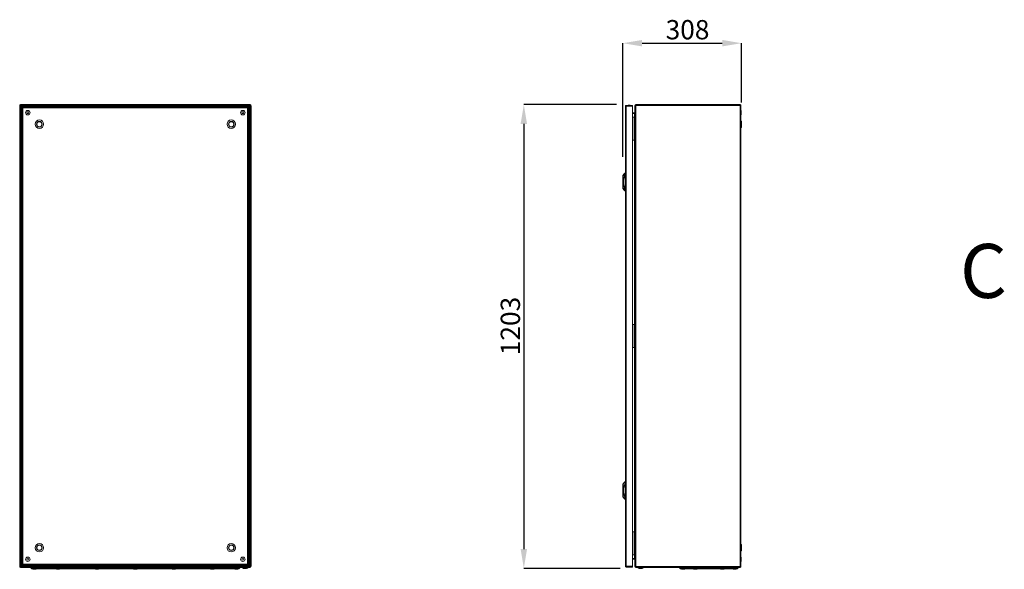
# Model space of a CAD drawing. Units: millimetres. Extents: x -3719 to 8310, y -2342 to 3251.
# Drawn here: x -3719 to -1164, y -92 to 1333 of the extents above; entities that cross this region are included whole.
import ezdxf

# ---------------------------------------------------------------- set-up
doc = ezdxf.new("R2010")
doc.units = ezdxf.units.MM
doc.header["$PDSIZE"] = -1
doc.styles.add('SLDTEXTSTYLE0', font='TXT', dxfattribs={"width": 0.605})
doc.dimstyles.new('SLDDIMSTYLE0', dxfattribs={"dimtxt": 3.5, "dimasz": 3.5, "dimexe": 0, "dimexo": 0.0625, "dimgap": 0.875, "dimtad": 2, "dimlfac": 20, "dimrnd": 1e-09, "dimzin": 12, "dimdsep": 46, "dimtxsty": 'SLDTEXTSTYLE0', "dimsah": 1, "dimcen": 0.09, "dimadec": 0, "dimazin": 3, "dimtfac": 1, "dimtdec": 3, "dimtofl": 0, "dimtmove": 0, "dimatfit": 3, "dimfxl": 0, "dimfrac": 2, "dimtolj": 1, "dimtzin": 12, "dimarcsym": 0})

# ---------------------------------------------------------------- blocks, each defined once
blk = doc.blocks.new('_D_1')
at = {"color": 0, "linetype": 'Continuous', "lineweight": -2}
for p, q in [((-2170.2, 1113.2), (-2411, 1113.2)), ((-2411, 1063.2), (-2411, -39.3)), ((-2161.5, -89.3), (-2411, -89.3))]:
    blk.add_line(p, q, dxfattribs=at)
at = {"color": 0, "linetype": 'Continuous'}
for points in [[(-2419.4, 1063.2), (-2402.7, 1063.2), (-2411, 1113.2)], [(-2419.4, -39.3), (-2402.7, -39.3), (-2411, -89.3)]]:
    blk.add_solid(points, dxfattribs=at)
at = {"layer": 'Defpoints', "color": 0, "linetype": 'Continuous'}
for p in [(-2120.2, 1113.2), (-2411, -89.3), (-2111.5, -89.3)]:
    blk.add_point(p, dxfattribs=at)
at = {"color": 0, "linetype": 'Continuous', "lineweight": 0, "insert": (-2471, 539), "char_height": 50, "attachment_point": 2, "rotation": 90, "style": 'SLDTEXTSTYLE0'}
blk.add_mtext('\\A1;1203', dxfattribs=at)
blk = doc.blocks.new('_D_2')
at = {"color": 0, "linetype": 'Continuous', "lineweight": -2}
for p, q in [((-2154.1, 977.9), (-2154.1, 1272.3)), ((-2104.1, 1272.3), (-1896, 1272.3)), ((-1846, 1118.8), (-1846, 1272.3))]:
    blk.add_line(p, q, dxfattribs=at)
at = {"color": 0, "linetype": 'Continuous'}
for points in [[(-2104.1, 1280.7), (-2104.1, 1264), (-2154.1, 1272.3)], [(-1896, 1280.7), (-1896, 1264), (-1846, 1272.3)]]:
    blk.add_solid(points, dxfattribs=at)
at = {"layer": 'Defpoints', "color": 0, "linetype": 'Continuous'}
for p in [(-1846, 1272.3), (-1846, 1068.8), (-2154.1, 927.9)]:
    blk.add_point(p, dxfattribs=at)
at = {"color": 0, "linetype": 'Continuous', "lineweight": 0, "insert": (-1986.3, 1332.3), "char_height": 50, "attachment_point": 2, "style": 'SLDTEXTSTYLE0'}
blk.add_mtext('\\A1;308', dxfattribs=at)

msp = doc.modelspace()

# ---------------------------------------------------------------- linework, layer by layer
at = {"color": 7, "linetype": 'Continuous', "lineweight": 15}
for p, q in [((-3719.1, -84.3), (-3719.1, 1110.8)), ((-3719.1, 1110.8), (-3717.9, 1110.8)), ((-3719.1, 1110.8), (-3719.1, 1110.8)), ((-3717.9, 1110.8), (-3717.9, 1110.8)), ((-3716.7, 1113.2), (-3121.6, 1113.2)), ((-3716.7, 1112), (-3716.7, 1113.2)), ((-3716.7, 1113.2), (-3716.7, 1113.2)), ((-3716.7, 1112), (-3716.7, 1112)), ((-3716.7, -84), (-3716.7, 1110.4)), ((-3716.7, 1110.4), (-3715.2, 1108.9)), ((-3714.8, 1109.3), (-3716.3, 1110.8)), ((-3716.3, 1110.8), (-3121.9, 1110.8)), ((-3715.2, 1108.9), (-3715.2, -82.5)), ((-3123.4, 1109.3), (-3714.8, 1109.3)), ((-3714.2, 1108.8), (-3714.2, 1108)), ((-3713.3, -80.6), (-3713.3, 1107)), ((-3712, 1105.8), (-3713.3, 1107)), ((-3712.9, 1107.4), (-3125.3, 1107.4)), ((-3712.9, 1107.4), (-3711.7, 1106.2)), ((-3712, -79.3), (-3712, 1105.8)), ((-3711.7, 1106.2), (-3126.6, 1106.2)), ((-3127.7, 1104.8), (-3710.6, 1104.8)), ((-3710.6, 1104.8), (-3710.5, 1104.7)), ((-3710.6, -78.3), (-3710.6, 1104.7)), ((-3710.6, 1104.7), (-3127.6, 1104.7)), ((-3710.6, 1104.7), (-3710.6, -78.2)), ((-3710.6, 1104.7), (-3710.6, 1104.7)), ((-3127.7, 1104.7), (-3127.7, 1104.8)), ((-3127.6, 1104.7), (-3127.6, -78.3)), ((-3127.6, -78.2), (-3127.6, 1104.7)), ((-3127.6, 1104.7), (-3127.6, 1104.7)), ((-3126.6, 1106.2), (-3125.3, 1107.4)), ((-3124.9, 1107), (-3126.2, 1105.8)), ((-3126.2, 1105.8), (-3126.2, -79.3)), ((-3124.9, 1107), (-3124.9, -80.6)), ((-3121.9, 1110.8), (-3123.4, 1109.3)), ((-3122.5, 1109.4), (-3123.3, 1109.4)), ((-3123, 1108.9), (-3121.5, 1110.4)), ((-3123, -82.5), (-3123, 1108.9)), ((-3120.8, 1110.9), (-3121.9, 1110.9)), ((-3121.6, 1113.2), (-3121.6, 1112)), ((-3121.6, 1113.2), (-3121.5, 1113.2)), ((-3121.6, 1112), (-3121.5, 1112)), ((-3121.5, 1110.4), (-3121.5, -83.7)), ((-3120.3, 1110.8), (-3119.1, 1110.8)), ((-3120.3, 1110.8), (-3120.3, 1110.8)), ((-3119.1, -83.7), (-3119.1, 1110.8)), ((-3119.1, 1110.8), (-3119.1, 1110.8)), ((-3118.7, -84), (-3118.7, 1108.8)), ((-2147.6, 1108.8), (-2147.6, -84)), ((-2147.5, 1108.8), (-2147.6, 1108.8)), ((-2145.5, 1108.8), (-2147.5, 1108.8)), ((-2145.5, 1110.9), (-2145.5, 1109.4)), ((-2144.9, 1110.9), (-2145.5, 1110.9)), ((-2145.5, -84), (-2145.5, 1108.8)), ((-2145.5, 1108.8), (-2128.8, 1108.8)), ((-2128.8, 1110.9), (-2144.9, 1110.9)), ((-2128.8, 1108.8), (-2128.8, 1110.9)), ((-2128.8, 1108.8), (-2128.8, -84)), ((-2121.4, 1110.8), (-2122.6, 1110.8)), ((-2122.6, 1110.8), (-2122.6, 1110.2)), ((-2122.6, 1110.2), (-2122.6, -83.7)), ((-2121.4, 1110.4), (-2121.4, 1110.8)), ((-1850, 1113.2), (-2120.2, 1113.2)), ((-2120.2, 1113.2), (-2120.2, 1110.8)), ((-1850, 1110.8), (-2120.2, 1110.8)), ((-2120.2, 1110.8), (-2120.2, 1110.5)), ((-2120.2, 1110.5), (-2120.2, -84.1)), ((-1850, 1110.8), (-1850, 1113.2)), ((-1850, 1110.8), (-1850, 1110.8)), ((-1850, -84.3), (-1850, 1110.8)), ((-1847.6, 1110.8), (-1848.8, 1110.8)), ((-1847.6, 1110.4), (-1847.6, 1110.8)), ((-1847.6, -84), (-1847.6, 1110.4)), ((-2128.8, 1092), (-2123.8, 1092)), ((-2123.8, 1090.8), (-2128.8, 1090.8)), ((-2123.8, 1090.4), (-2128.8, 1090.4)), ((-2128.8, 1080.7), (-2125.1, 1080.7)), ((-2125.1, 1020.7), (-2125.1, 1080.7)), ((-2125.1, 1080.7), (-2124.1, 1080.7)), ((-2124.1, 1080.7), (-2124.1, 1020.7)), ((-2122.6, 1080.7), (-2124.1, 1080.7)), ((-2123.8, 1090.8), (-2123.8, 1092)), ((-2123.4, 1090.9), (-2123.8, 1090.8)), ((-1847.5, 1098), (-1847.6, 1098)), ((-1847.6, 1086.5), (-1847.5, 1086.5)), ((-1847.5, 1092.2), (-1847.5, 1098)), ((-1847.5, 1086.5), (-1847.5, 1092.2)), ((-2124.1, 1064.9), (-2124.6, 1064.9)), ((-2124.6, 1060.7), (-2124.6, 1064.9)), ((-2124.6, 1056.5), (-2124.6, 1060.7)), ((-2124.6, 1056.5), (-2124.1, 1056.5)), ((-1846.3, 1069.6), (-1847.6, 1071.3)), ((-1847.6, 1053.1), (-1846.3, 1054.9)), ((-1846, 1055.7), (-1846, 1068.8)), ((-2124.1, 1044.9), (-2124.6, 1044.9)), ((-2124.6, 1036.5), (-2124.6, 1044.9)), ((-2124.6, 1036.5), (-2124.1, 1036.5)), ((-2128.8, 1020.7), (-2125.1, 1020.7)), ((-2124.1, 1020.7), (-2125.1, 1020.7)), ((-2124.1, 1020.7), (-2122.6, 1020.7)), ((-2154.1, 927.9), (-2154.1, 896.9)), ((-2154.1, 927.9), (-2153.1, 927.9)), ((-2153.1, 927.9), (-2152.7, 929.5)), ((-2153.1, 896.9), (-2153.1, 927.9)), ((-2147.6, 934.9), (-2148.6, 934.9)), ((-2148.4, 933.9), (-2147.6, 933.9)), ((-2153.1, 896.9), (-2154.1, 896.9)), ((-2152.7, 895.4), (-2153.1, 896.9)), ((-2147.6, 889.9), (-2148.6, 889.9)), ((-2147.6, 890.9), (-2148.4, 890.9)), ((-2128.8, 543.2), (-2125.1, 543.2)), ((-2125.1, 483.2), (-2125.1, 543.2)), ((-2125.1, 543.2), (-2124.1, 543.2)), ((-2124.1, 543.2), (-2124.1, 483.2)), ((-2122.6, 543.2), (-2124.1, 543.2)), ((-2124.1, 527.4), (-2124.6, 527.4)), ((-2124.6, 523.2), (-2124.6, 527.4)), ((-2124.6, 519), (-2124.6, 523.2)), ((-2124.6, 519), (-2124.1, 519)), ((-2124.1, 507.4), (-2124.6, 507.4)), ((-2124.6, 499), (-2124.6, 507.4)), ((-2124.6, 499), (-2124.1, 499)), ((-2128.8, 483.2), (-2125.1, 483.2)), ((-2124.1, 483.2), (-2125.1, 483.2)), ((-2124.1, 483.2), (-2122.6, 483.2)), ((-2154.1, 128.1), (-2154.1, 97)), ((-2154.1, 128.1), (-2153.1, 128.1)), ((-2153.1, 128.1), (-2152.7, 129.6)), ((-2153.1, 97), (-2153.1, 128.1)), ((-2147.6, 135.1), (-2148.6, 135.1)), ((-2148.4, 134.1), (-2147.6, 134.1)), ((-2153.1, 97), (-2154.1, 97)), ((-2152.7, 95.5), (-2153.1, 97)), ((-2147.6, 90.1), (-2148.6, 90.1)), ((-2147.6, 91.1), (-2148.4, 91.1)), ((-2128.8, 5.7), (-2125.1, 5.7)), ((-2125.1, -54.3), (-2125.1, 5.7)), ((-2125.1, 5.7), (-2124.1, 5.7)), ((-2124.1, 5.7), (-2124.1, -54.3)), ((-2122.6, 5.7), (-2124.1, 5.7)), ((-2124.1, -10.1), (-2124.6, -10.1)), ((-2124.6, -14.3), (-2124.6, -10.1)), ((-2124.6, -18.5), (-2124.6, -14.3)), ((-2124.6, -18.5), (-2124.1, -18.5)), ((-2124.1, -30.1), (-2124.6, -30.1)), ((-2124.6, -38.5), (-2124.6, -30.1)), ((-2124.6, -38.5), (-2124.1, -38.5)), ((-1846.3, -28.4), (-1847.6, -26.7)), ((-1847.6, -44.9), (-1846.3, -43.1)), ((-1846, -42.3), (-1846, -29.2)), ((-2128.8, -54.3), (-2125.1, -54.3)), ((-2128.8, -63.9), (-2123.8, -63.9)), ((-2123.8, -64.4), (-2128.8, -64.4)), ((-2123.8, -65.6), (-2128.8, -65.6)), ((-2124.1, -54.3), (-2125.1, -54.3)), ((-2124.1, -54.3), (-2122.6, -54.3)), ((-2123.8, -65.6), (-2123.8, -64.4)), ((-2123.8, -64.4), (-2123.4, -64.4)), ((-1847.5, -60), (-1847.6, -60)), ((-1847.6, -71.5), (-1847.5, -71.5)), ((-1847.5, -71.5), (-1847.5, -60)), ((-3717.9, -84.3), (-3719.1, -84.3)), ((-3719.1, -84.4), (-3719.1, -84.3)), ((-3717.9, -84.4), (-3717.9, -84.3)), ((-3715.2, -82.5), (-3716.7, -84)), ((-3716.7, -86.8), (-3716.7, -85.6)), ((-3716.7, -85.6), (-3716.7, -85.6)), ((-3122.8, -86.8), (-3716.7, -86.8)), ((-3716.7, -86.8), (-3716.7, -86.8)), ((-3714.8, -82.9), (-3716.3, -84.4)), ((-3122.2, -84.4), (-3716.3, -84.4)), ((-3715.7, -83), (-3715.7, -83.8)), ((-3123.4, -82.9), (-3714.8, -82.9)), ((-3714.2, -81.6), (-3714.2, -82.2)), ((-3713.3, -80.6), (-3712, -79.3)), ((-3711.7, -79.7), (-3712.9, -81)), ((-3125.3, -81), (-3712.9, -81)), ((-3126.6, -79.7), (-3711.7, -79.7)), ((-3710.6, -78.2), (-3710.6, -78.2)), ((-3127.6, -78.3), (-3710.6, -78.3)), ((-3710.6, -78.3), (-3127.7, -78.3)), ((-3710.5, -78.3), (-3710.6, -78.3)), ((-3690.6, -86.8), (-3690.6, -88.2)), ((-3690.6, -88.2), (-3687.6, -90.2)), ((-3681.6, -88.2), (-3690.6, -88.2)), ((-3689.3, -88.8), (-3672.3, -88.8)), ((-3687.6, -90.2), (-3670.1, -90.2)), ((-3683.3, -91.5), (-3682.4, -91.7)), ((-3683.3, -91.5), (-3683.3, -91.5)), ((-3681.6, -88.2), (-3681.6, -86.8)), ((-3681.6, -88.2), (-3672.1, -88.2)), ((-3680.9, -91.5), (-3680.9, -91.7)), ((-3680.1, -91.5), (-3680.3, -91.7)), ((-3680.3, -91.5), (-3680.3, -91.7)), ((-3678.8, -91.7), (-3677.9, -91.5)), ((-3677.9, -91.5), (-3677.9, -91.5)), ((-3166.1, -88.2), (-3672.1, -88.2)), ((-3670.1, -90.2), (-3168.1, -90.2)), ((-3621.8, -91.5), (-3620.9, -91.7)), ((-3621.8, -91.5), (-3621.8, -91.5)), ((-3619.4, -91.5), (-3619.4, -91.7)), ((-3618.6, -91.5), (-3618.8, -91.7)), ((-3618.8, -91.5), (-3618.8, -91.7)), ((-3617.3, -91.7), (-3616.4, -91.5)), ((-3616.4, -91.5), (-3616.4, -91.5)), ((-3521.8, -91.5), (-3520.9, -91.7)), ((-3521.8, -91.5), (-3521.8, -91.5)), ((-3519.4, -91.5), (-3519.4, -91.7)), ((-3518.6, -91.5), (-3518.8, -91.7)), ((-3518.8, -91.5), (-3518.8, -91.7)), ((-3517.3, -91.7), (-3516.4, -91.5)), ((-3516.4, -91.5), (-3516.4, -91.5)), ((-3421.8, -91.5), (-3420.9, -91.7)), ((-3421.8, -91.5), (-3421.8, -91.5)), ((-3419.4, -91.5), (-3419.4, -91.7)), ((-3418.6, -91.5), (-3418.8, -91.7)), ((-3418.8, -91.5), (-3418.8, -91.7)), ((-3417.3, -91.7), (-3416.4, -91.5)), ((-3416.4, -91.5), (-3416.4, -91.5)), ((-3321.8, -91.5), (-3320.9, -91.7)), ((-3321.8, -91.5), (-3321.8, -91.5)), ((-3319.4, -91.5), (-3319.4, -91.7)), ((-3318.6, -91.5), (-3318.8, -91.7)), ((-3318.8, -91.5), (-3318.8, -91.7)), ((-3317.3, -91.7), (-3316.4, -91.5)), ((-3316.4, -91.5), (-3316.4, -91.5)), ((-3221.8, -91.5), (-3220.9, -91.7)), ((-3221.8, -91.5), (-3221.8, -91.5)), ((-3219.4, -91.5), (-3219.4, -91.7)), ((-3218.6, -91.5), (-3218.8, -91.7)), ((-3218.8, -91.5), (-3218.8, -91.7)), ((-3217.3, -91.7), (-3216.4, -91.5)), ((-3216.4, -91.5), (-3216.4, -91.5)), ((-3168.1, -90.2), (-3150.6, -90.2)), ((-3166.1, -88.2), (-3156.6, -88.2)), ((-3166, -88.8), (-3149, -88.8)), ((-3160.3, -91.5), (-3159.4, -91.7)), ((-3160.3, -91.5), (-3160.3, -91.5)), ((-3157.9, -91.5), (-3157.9, -91.7)), ((-3157.1, -91.5), (-3157.3, -91.7)), ((-3157.3, -91.5), (-3157.3, -91.7)), ((-3156.6, -86.8), (-3156.6, -88.2)), ((-3147.6, -88.2), (-3156.6, -88.2)), ((-3155.8, -91.7), (-3154.9, -91.5)), ((-3154.9, -91.5), (-3154.9, -91.5)), ((-3150.6, -90.2), (-3147.6, -88.2)), ((-3147.6, -86.8), (-3147.6, -88.2)), ((-3138, -89.3), (-3134.1, -89.3)), ((-3134.1, -89.3), (-3130.2, -89.3)), ((-3127.7, -78.3), (-3127.7, -78.3)), ((-3127.6, -78.2), (-3127.6, -78.2)), ((-3125.3, -81), (-3126.6, -79.7)), ((-3126.2, -79.3), (-3124.9, -80.6)), ((-3122.2, -84.1), (-3123.4, -82.9)), ((-3121.8, -83.7), (-3123, -82.5)), ((-3122.8, -86.8), (-3122.2, -86.8)), ((-3122.2, -84.4), (-3122.2, -84.1)), ((-3122.2, -84.3), (-3122.1, -84.4)), ((-3122.2, -86.8), (-3122.2, -84.4)), ((-3122.1, -86.8), (-3122.2, -86.8)), ((-3122.1, -84.6), (-3121.6, -84.6)), ((-3122.1, -86.8), (-3122.1, -86.7)), ((-3121.5, -83.7), (-3121.8, -83.7)), ((-3121.6, -84.4), (-3121.6, -83.7)), ((-3121.5, -83.7), (-3119.1, -83.7)), ((-3121.1, -86.1), (-3120.8, -86.1)), ((-3120.4, -84.4), (-3120.4, -83.7)), ((-3120.2, -84), (-3120.4, -84)), ((-3120.3, -83.7), (-3120.3, -83.8)), ((-3119.1, -83.8), (-3120.3, -83.8)), ((-3120.2, -84), (-3120.3, -84.3)), ((-3120.2, -84), (-3120.2, -83.8)), ((-3119.1, -83.8), (-3119.1, -83.7)), ((-2147.6, -84), (-2147.5, -84)), ((-2147.5, -84), (-2145.5, -84)), ((-2128.8, -84), (-2145.5, -84)), ((-2145.5, -86.1), (-2145.5, -84.6)), ((-2145.5, -86.1), (-2144.9, -86.1)), ((-2144.9, -86.1), (-2128.8, -86.1)), ((-2128.8, -86.1), (-2128.8, -84)), ((-2122.6, -83.7), (-2122.6, -84.4)), ((-2122.6, -84.4), (-2121.4, -84.4)), ((-2121.4, -84.4), (-2121.4, -83.9)), ((-2120.2, -84.1), (-2120.2, -84.4)), ((-2120.2, -84.4), (-1850, -84.4)), ((-2120.2, -84.4), (-2120.2, -86.8)), ((-2120.2, -86.8), (-1850, -86.8)), ((-2111.5, -89.3), (-2103.7, -89.3)), ((-2007.6, -86.8), (-2007.6, -88.2)), ((-1998.6, -88.2), (-2007.6, -88.2)), ((-2006.2, -88.8), (-1989.2, -88.8)), ((-2004.6, -90.2), (-1987.1, -90.2)), ((-2000.3, -91.5), (-1999.4, -91.7)), ((-1999.4, -91.7), (-1998.5, -91.8)), ((-1998.6, -86.8), (-1998.6, -88.2)), ((-1989.1, -88.2), (-1998.6, -88.2)), ((-1998.5, -91.8), (-1997.9, -91.7)), ((-1998.1, -91.5), (-1997.1, -91.5)), ((-1997.9, -91.7), (-1998.1, -91.5)), ((-1997.9, -91.7), (-1997.9, -91.5)), ((-1997.1, -91.5), (-1997.3, -91.7)), ((-1997.3, -91.5), (-1997.3, -91.7)), ((-1997.3, -91.7), (-1996.7, -91.8)), ((-1996.7, -91.8), (-1995.8, -91.7)), ((-1995.8, -91.7), (-1994.9, -91.5)), ((-1994.9, -91.5), (-1994.9, -91.5)), ((-1873.1, -88.2), (-1989.1, -88.2)), ((-1987.1, -90.2), (-1875.1, -90.2)), ((-1968.8, -91.5), (-1967.9, -91.7)), ((-1967.9, -91.7), (-1967, -91.8)), ((-1967, -91.8), (-1966.4, -91.7)), ((-1966.6, -91.5), (-1965.6, -91.5)), ((-1966.4, -91.7), (-1966.6, -91.5)), ((-1966.4, -91.7), (-1966.4, -91.5)), ((-1965.6, -91.5), (-1965.8, -91.7)), ((-1965.8, -91.5), (-1965.8, -91.7)), ((-1965.8, -91.7), (-1965.2, -91.8)), ((-1965.2, -91.8), (-1964.3, -91.7)), ((-1964.3, -91.7), (-1963.4, -91.5)), ((-1963.4, -91.5), (-1963.4, -91.5)), ((-1898.8, -91.5), (-1897.9, -91.7)), ((-1897.9, -91.7), (-1897, -91.8)), ((-1897, -91.8), (-1896.4, -91.7)), ((-1896.6, -91.5), (-1895.6, -91.5)), ((-1896.4, -91.7), (-1896.6, -91.5)), ((-1896.4, -91.7), (-1896.4, -91.5)), ((-1895.6, -91.5), (-1895.8, -91.7)), ((-1895.8, -91.5), (-1895.8, -91.7)), ((-1895.8, -91.7), (-1895.2, -91.8)), ((-1895.2, -91.8), (-1894.3, -91.7)), ((-1894.3, -91.7), (-1893.4, -91.5)), ((-1893.4, -91.5), (-1893.4, -91.5)), ((-1875.1, -90.2), (-1857.6, -90.2)), ((-1873.1, -88.2), (-1863.6, -88.2)), ((-1872.9, -88.8), (-1855.9, -88.8)), ((-1867.3, -91.5), (-1866.4, -91.7)), ((-1866.4, -91.7), (-1865.5, -91.8)), ((-1865.5, -91.8), (-1864.9, -91.7)), ((-1865.1, -91.5), (-1864.1, -91.5)), ((-1864.9, -91.7), (-1865.1, -91.5)), ((-1864.9, -91.7), (-1864.9, -91.5)), ((-1864.1, -91.5), (-1864.3, -91.7)), ((-1864.3, -91.5), (-1864.3, -91.7)), ((-1864.3, -91.7), (-1863.7, -91.8)), ((-1863.7, -91.8), (-1862.8, -91.7)), ((-1863.6, -86.8), (-1863.6, -88.2)), ((-1854.6, -88.2), (-1863.6, -88.2)), ((-1862.8, -91.7), (-1861.9, -91.5)), ((-1861.9, -91.5), (-1861.9, -91.5)), ((-1857.6, -90.2), (-1854.6, -88.2)), ((-1854.6, -88.2), (-1854.6, -86.8)), ((-1850, -84.4), (-1850, -84.3)), ((-1850, -86.8), (-1850, -84.4)), ((-1848.8, -84.4), (-1847.6, -84.4)), ((-1847.6, -84), (-1847.6, -84.4))]:
    msp.add_line(p, q, dxfattribs=at)
at = {"color": 8, "linetype": 'Continuous', "lineweight": 15}
for p, q in [((-3713.6, 1108.1), (-3713.6, 1107.4)), ((-3123.1, 1108.8), (-3123.8, 1108.8)), ((-2123.8, 1080.7), (-2123.8, 1090.4)), ((-1846.3, 1054.9), (-1846.3, 1069.6)), ((-2123.8, 543.2), (-2123.8, 1020.7)), ((-2123.8, 5.7), (-2123.8, 483.2)), ((-1846.3, -43.1), (-1846.3, -28.4)), ((-2123.8, -63.9), (-2123.8, -54.3)), ((-3713.6, -81), (-3713.6, -81.6)), ((-3685.2, -90.7), (-3676, -90.7)), ((-3623.7, -90.7), (-3614.5, -90.7)), ((-3523.7, -90.7), (-3514.5, -90.7)), ((-3423.7, -90.7), (-3414.5, -90.7)), ((-3323.7, -90.7), (-3314.5, -90.7)), ((-3223.7, -90.7), (-3214.5, -90.7)), ((-3162.2, -90.7), (-3153, -90.7)), ((-3122.3, -84), (-3121.6, -84)), ((-3122.2, -84.4), (-3122.1, -84.4)), ((-2002.2, -90.7), (-1997.6, -90.7)), ((-1997.6, -90.7), (-1993, -90.7)), ((-1970.7, -90.7), (-1961.5, -90.7)), ((-1900.7, -90.7), (-1896.1, -90.7)), ((-1896.1, -90.7), (-1891.5, -90.7)), ((-1869.2, -90.7), (-1864.6, -90.7)), ((-1864.6, -90.7), (-1860, -90.7))]:
    msp.add_line(p, q, dxfattribs=at)
at = {"color": 7, "linetype": 'Continuous', "lineweight": 15, "flags": 128}
for points in [[(-3715.7, 1109.4), (-3715.6, 1109.6), (-3715.4, 1109.9)], [(-3120.8, 1110.9), (-3120.4, 1110.9), (-3120.3, 1110.9)], [(-2152.7, 929.5), (-2152.9, 929.6), (-2153.1, 929.7), (-2153.3, 929.7), (-2153.4, 929.8), (-2153.5, 929.8), (-2153.6, 929.9), (-2153.7, 929.9), (-2153.7, 929.9)], [(-2152.7, 929.5), (-2151, 932.1), (-2148.4, 933.9)], [(-2153.7, 895), (-2153.7, 895), (-2153.6, 895), (-2153.5, 895), (-2153.4, 895.1), (-2153.3, 895.2), (-2153.1, 895.2), (-2152.9, 895.3), (-2152.7, 895.4)], [(-2148.4, 890.9), (-2151, 892.7), (-2152.7, 895.4)], [(-2152.7, 129.6), (-2152.9, 129.7), (-2153.1, 129.8), (-2153.3, 129.8), (-2153.4, 129.9), (-2153.5, 129.9), (-2153.6, 130), (-2153.7, 130), (-2153.7, 130)], [(-2152.7, 129.6), (-2151, 132.3), (-2148.4, 134.1)], [(-2153.7, 95.1), (-2153.7, 95.1), (-2153.6, 95.1), (-2153.5, 95.2), (-2153.4, 95.2), (-2153.3, 95.3), (-2153.1, 95.3), (-2152.9, 95.4), (-2152.7, 95.5)], [(-2148.4, 91.1), (-2151, 92.8), (-2152.7, 95.5)], [(-3681.1, -91.5), (-3680.6, -91.5), (-3680.1, -91.5)], [(-3619.6, -91.5), (-3619.1, -91.5), (-3618.6, -91.5)], [(-3519.6, -91.5), (-3519.1, -91.5), (-3518.6, -91.5)], [(-3518.8, -91.5), (-3519.1, -91.5), (-3519.4, -91.5)], [(-3419.6, -91.5), (-3419.1, -91.5), (-3418.6, -91.5)], [(-3319.6, -91.5), (-3319.1, -91.5), (-3318.6, -91.5)], [(-3318.8, -91.5), (-3319.1, -91.5), (-3319.4, -91.5)], [(-3219.6, -91.5), (-3219.1, -91.5), (-3218.6, -91.5)], [(-3158.1, -91.5), (-3157.6, -91.5), (-3157.1, -91.5)], [(-3120.4, -83.8), (-3120.4, -83.8), (-3120.3, -83.8)], [(-3120.4, -84.2), (-3120.4, -84.2), (-3120.2, -84)], [(-2007.6, -88.2), (-2006.1, -89.2), (-2004.6, -90.2)], [(-2000.3, -91.5), (-2000.3, -91.5), (-2000.3, -91.5)], [(-1968.8, -91.5), (-1968.8, -91.5), (-1968.8, -91.5)], [(-1898.8, -91.5), (-1898.8, -91.5), (-1898.8, -91.5)], [(-1867.3, -91.5), (-1867.3, -91.5), (-1867.3, -91.5)]]:
    msp.add_lwpolyline(points, dxfattribs=at)
at = {"color": 7, "linetype": 'Continuous', "lineweight": 15}
for centre, radius in [((-3698.1, 1092.2), 5.75), ((-3698.1, 1092.2), 2.5), ((-3668.1, 1062.2), 11), ((-3170.1, 1062.2), 11), ((-3140.1, 1092.2), 5.75), ((-3140.1, 1092.2), 2.5), ((-3668.1, 1062.2), 7.35), ((-3170.1, 1062.2), 7.35), ((-3668.1, -35.8), 11), ((-3170.1, -35.8), 11), ((-3668.1, -35.8), 7.35), ((-3170.1, -35.8), 7.35), ((-3698.1, -65.8), 5.75), ((-3698.1, -65.8), 2.5), ((-3140.1, -65.8), 5.75), ((-3140.1, -65.8), 2.5)]:
    msp.add_circle(centre, radius, dxfattribs=at)
for centre, radius, start, end in [((-3716.7, 1110.8), 2.4, 90, 180), ((-3716.6, 1119.8), 9.4, 254.5552, 269.3694), ((-3716.7, 1110.8), 1.2, 90, 180), ((-3716.6, 1113.1), 2.64, 240.5452, 267.9129), ((-3725.7, 1110.7), 9.4, 0.6306, 15.4448), ((-3719, 1110.7), 2.64, 2.0871, 29.4548), ((-3725.7, 1096.5), 16.3, 40.2418, 49.7582), ((-3701.4, 1120.8), 17.6, 220.6113, 229.3887), ((-3704.7, 1113.8), 10.8, 227.4891, 236.9595), ((-3720.8, 1097.9), 12.4, 33.6261, 41.9253), ((-3118.6, 1098.8), 10.8, 137.4891, 146.9595), ((-3134.4, 1115), 12.4, 303.6261, 311.9253), ((-3135.8, 1119.8), 16.3, 310.2418, 319.7582), ((-3111.5, 1095.6), 17.6, 130.6113, 139.3887), ((-3112.5, 1110.7), 9.4, 164.5552, 179.3694), ((-3119.3, 1110.7), 2.64, 150.5452, 177.9129), ((-3121.5, 1110.8), 2.4, 0, 90), ((-3121.5, 1110.8), 1.2, 0, 90), ((-3121.6, 1113.1), 2.64, 272.0871, 299.4548), ((-3121.6, 1119.8), 9.4, 270.6306, 285.4448), ((-3120.8, 1108.8), 2.1, 0, 34.6623), ((-2145.5, 1108.8), 2.1, 89.9986, 180.0009), ((-2145.5, 1108.8), 0.6, 89.9969, 180.0016), ((-2139.6, 1108.3), 5.86, 153.3137, 174.7956), ((-2137.5, 1085.7), 25.8, 90.6701, 101.3059), ((-2138.1, 1085.7), 25.8, 78.6941, 89.3299), ((-2120.2, 1110.8), 2.4, 90.0009, 180.0002), ((-2120.1, 1101.1), 9.46, 90.6238, 105.3346), ((-2120.2, 1110.8), 1.2, 90.0021, 179.9993), ((-1850, 1110.8), 2.4, 359.9998, 89.9991), ((-1850, 1110.8), 1.2, 0.0007, 89.9979), ((-1850.1, 1101.4), 9.4, 74.5519, 89.3725), ((-3668.1, 1062.2), 11, 90, 270), ((-3668.1, 1062.2), 11, 270, 90), ((-3170.1, 1062.2), 11, 90, 270), ((-3170.1, 1062.2), 11, 270, 90), ((-2123.8, 1093.2), 1.2, 269.9979, 0.0007), ((-2126.3, 1093.2), 3.73, 311.7049, 350.8073), ((-3668.1, 1062.2), 6.57, 90, 270), ((-3668.1, 1062.2), 6.57, 270, 90), ((-3170.1, 1062.2), 6.57, 90, 270), ((-3170.1, 1062.2), 6.57, 270, 90), ((-1847.3, 1068.8), 1.3, 0, 36.8699), ((-1847.3, 1055.7), 1.3, 323.1301, 0), ((-2149.1, 927.9), 5, 157.1067, 180), ((-2145, 926.2), 9.39, 112.1682, 157.1067), ((-2112, 912.4), 40.5, 151.2372, 208.7628), ((-2112, 912.4), 39.5, 154.0006, 205.9994), ((-2009.1, 962.5), 142.2, 191.1947, 191.6057), ((-2149.1, 896.9), 5, 180, 202.8933), ((-2145, 898.6), 9.39, 202.8933, 247.8318), ((-2011.4, 862.8), 139.9, 168.3908, 168.8088), ((-2149.1, 128.1), 5, 157.1067, 180), ((-2145, 126.4), 9.39, 112.1682, 157.1067), ((-2112, 112.6), 40.5, 151.2372, 208.7628), ((-2112, 112.6), 39.5, 154.0006, 205.9994), ((-2007.1, 163.1), 144.3, 191.1979, 191.6031), ((-2149.1, 97), 5, 180, 202.8933), ((-2145, 98.7), 9.39, 202.8933, 247.8318), ((-2010.1, 62.6), 141.2, 168.3925, 168.8064), ((-3668.1, -35.8), 11, 90, 270), ((-3668.1, -35.8), 11, 270, 90), ((-3170.1, -35.8), 11, 90, 270), ((-3170.1, -35.8), 11, 270, 90), ((-3668.1, -35.8), 6.57, 90, 270), ((-3668.1, -35.8), 6.57, 270, 90), ((-3170.1, -35.8), 6.57, 90, 270), ((-3170.1, -35.8), 6.57, 270, 90), ((-1847.3, -29.2), 1.3, 0, 36.8699), ((-1847.3, -42.3), 1.3, 323.1301, 0), ((-2126.2, -66.7), 3.7, 9.0095, 48.4783), ((-2123.8, -66.8), 1.2, 0.0001, 90.0013), ((-3716.6, -93.4), 9.4, 90.6306, 105.4448), ((-3716.7, -84.4), 2.4, 180, 270), ((-3716.6, -86.6), 2.64, 92.0871, 119.4548), ((-3716.7, -84.4), 1.2, 180, 270), ((-3725.7, -84.3), 9.4, 344.5552, 359.3694), ((-3719, -84.3), 2.64, 330.5452, 357.9129), ((-3726.7, -69.1), 17.6, 310.6113, 319.3887), ((-3702.4, -93.4), 16.3, 130.2418, 139.7582), ((-3703.8, -88.5), 12.4, 123.6261, 131.9253), ((-3719.6, -72.4), 10.8, 317.4891, 326.9595), ((-3685.1, -90.4), 0.321, 135, 240.8896), ((-3680.6, -82.4), 9.5, 240.8896, 253.7419), ((-3681.2, -84.7), 7.08, 260.3072, 267.7691), ((-3681.7, -89.2), 2.6, 273.9764, 286.0977), ((-3680.1, -90.9), 1.19, 208.4512, 221.0876), ((-3679.5, -89.2), 2.6, 253.9026, 266.0233), ((-3680, -84.7), 7.08, 272.2309, 279.6928), ((-3680.6, -82.4), 9.5, 286.262, 299.1104), ((-3676.1, -90.4), 0.321, 299.1104, 45), ((-3623.6, -90.4), 0.321, 135, 240.8896), ((-3619.1, -82.4), 9.5, 240.8896, 253.7419), ((-3619.7, -84.7), 7.08, 260.3072, 267.7691), ((-3620.2, -89.2), 2.6, 273.9764, 286.0977), ((-3618.6, -90.9), 1.19, 208.4512, 221.0876), ((-3618, -89.2), 2.6, 253.9026, 266.0233), ((-3618.5, -84.7), 7.08, 272.2309, 279.6928), ((-3619.1, -82.4), 9.5, 286.262, 299.1104), ((-3614.6, -90.4), 0.321, 299.1104, 45), ((-3523.6, -90.4), 0.321, 135, 240.8896), ((-3519.1, -82.4), 9.5, 240.8896, 253.7419), ((-3519.7, -84.7), 7.08, 260.3072, 267.7691), ((-3520.2, -89.2), 2.6, 273.9764, 286.0977), ((-3518.6, -90.9), 1.19, 208.4512, 221.0876), ((-3518, -89.2), 2.6, 253.9026, 266.0233), ((-3518.5, -84.7), 7.08, 272.2309, 279.6928), ((-3519.1, -82.4), 9.5, 286.262, 299.1104), ((-3514.6, -90.4), 0.321, 299.1104, 45), ((-3423.6, -90.4), 0.321, 135, 240.8896), ((-3419.1, -82.4), 9.5, 240.8896, 253.7419), ((-3419.7, -84.7), 7.08, 260.3072, 267.7691), ((-3420.2, -89.2), 2.6, 273.9764, 286.0977), ((-3418.6, -90.9), 1.19, 208.4512, 221.0876), ((-3418, -89.2), 2.6, 253.9026, 266.0233), ((-3418.5, -84.7), 7.08, 272.2309, 279.6928), ((-3419.1, -82.4), 9.5, 286.262, 299.1104), ((-3414.6, -90.4), 0.321, 299.1104, 45), ((-3323.6, -90.4), 0.321, 135, 240.8896), ((-3319.1, -82.4), 9.5, 240.8896, 253.7419), ((-3319.7, -84.7), 7.08, 260.3072, 267.7691), ((-3320.2, -89.2), 2.6, 273.9764, 286.0977), ((-3318.6, -90.9), 1.19, 208.4512, 221.0876), ((-3318, -89.2), 2.6, 253.9026, 266.0233), ((-3318.5, -84.7), 7.08, 272.2309, 279.6928), ((-3319.1, -82.4), 9.5, 286.262, 299.1104), ((-3314.6, -90.4), 0.321, 299.1104, 45), ((-3223.6, -90.4), 0.321, 135, 240.8896), ((-3219.1, -82.4), 9.5, 240.8896, 253.7419), ((-3219.7, -84.7), 7.08, 260.3072, 267.7691), ((-3220.2, -89.2), 2.6, 273.9764, 286.0977), ((-3218.6, -90.9), 1.19, 208.4512, 221.0876), ((-3218, -89.2), 2.6, 253.9026, 266.0233), ((-3218.5, -84.7), 7.08, 272.2309, 279.6928), ((-3219.1, -82.4), 9.5, 286.262, 299.1104), ((-3214.6, -90.4), 0.321, 299.1104, 45), ((-3162.1, -90.4), 0.321, 135, 240.8896), ((-3157.6, -82.4), 9.5, 240.8896, 253.7419), ((-3158.2, -84.7), 7.08, 260.3072, 267.7691), ((-3158.7, -89.2), 2.6, 273.9764, 286.0977), ((-3157.1, -90.9), 1.19, 208.4512, 221.0876), ((-3156.5, -89.2), 2.6, 253.9026, 266.0233), ((-3157, -84.7), 7.08, 272.2309, 279.6928), ((-3157.6, -82.4), 9.5, 286.262, 299.1104), ((-3153.1, -90.4), 0.321, 299.1104, 45), ((-3134.1, -74), 15.8, 234.0544, 255.5414), ((-3134.1, -74), 15.8, 284.4586, 305.9297), ((-3117.4, -71.4), 12.4, 213.6261, 221.9253), ((-3133.5, -87.3), 10.8, 47.4891, 56.9595), ((-3136.8, -94.3), 17.6, 40.6113, 49.3887), ((-3112.5, -70.1), 16.3, 220.2418, 229.7582), ((-3122.8, -84.4), 1.2, 300, 0), ((-3122.8, -84.4), 2.4, 284.4775, 0), ((-3065.1, -83.5), 57, 180.8355, 181.7981), ((-3120.8, -84), 2.1, 270, 0), ((-3120.8, -84), 0.6, 315.3971, 0), ((-2145.5, -84), 2.1, 179.9996, 269.9991), ((-2145.5, -84), 0.6, 180.0016, 269.9941), ((-2141.7, -84), 3.79, 179.1959, 212.6939), ((-2137.5, -60.8), 25.8, 258.6941, 269.3299), ((-2138.1, -60.8), 25.8, 270.6701, 281.3059), ((-2120.1, -74.6), 9.46, 254.6654, 269.3762), ((-2120.2, -84.4), 2.4, 179.9998, 269.9991), ((-2120.2, -84.4), 1.2, 180.0007, 269.9979), ((-2107.6, -74), 15.8, 234.4245, 255.5414), ((-2107.6, -74), 15.8, 284.4586, 305.5898), ((-2002.1, -90.4), 0.321, 135, 240.8896), ((-1997.6, -82.4), 9.5, 240.8896, 253.7205), ((-1997.6, -82.4), 9.5, 286.2862, 299.1104), ((-1993.1, -90.4), 0.321, 299.1104, 45), ((-1970.6, -90.4), 0.321, 135, 240.8896), ((-1966.1, -82.4), 9.5, 240.8896, 253.7205), ((-1966.1, -82.4), 9.5, 286.2862, 299.1104), ((-1961.6, -90.4), 0.321, 299.1104, 45), ((-1900.6, -90.4), 0.321, 135, 240.8896), ((-1896.1, -82.4), 9.5, 240.8896, 253.7205), ((-1896.1, -82.4), 9.5, 286.2862, 299.1104), ((-1891.6, -90.4), 0.321, 299.1104, 45), ((-1869.1, -90.4), 0.321, 135, 240.8896), ((-1864.6, -82.4), 9.5, 240.8896, 253.7205), ((-1864.6, -82.4), 9.5, 286.2862, 299.1104), ((-1860.1, -90.4), 0.321, 299.1104, 45), ((-1850.1, -74.9), 9.4, 270.6275, 285.4481), ((-1850, -84.4), 1.2, 270.0021, 359.9993), ((-1850, -84.4), 2.4, 270.0009, 0.0002)]:
    msp.add_arc(centre, radius, start, end, dxfattribs=at)

# ---------------------------------------------------------------- texts
at = {"color": 7, "linetype": 'Continuous', "insert": (-1279.3, 751.8), "char_height": 140, "attachment_point": 1, "style": 'SLDTEXTSTYLE0'}
msp.add_mtext('C', dxfattribs=at)

# ---------------------------------------------------------------- dimensions: what is measured, and where the dimension line sits
at = {"color": 7, "linetype": 'Continuous', "lineweight": 0}
dim = msp.add_linear_dim(base=(-1846, 1272.3), p1=(-2154.1, 927.9), p2=(-1846, 1068.8), dimstyle='SLDDIMSTYLE0', override={"dimtxt": 50, "dimasz": 50, "dimexo": 50, "dimgap": 10, "dimdec": 0, "dimlfac": 1, "dimrnd": 0}, dxfattribs=at)
dim.commit()
dim.dimension.update_dxf_attribs({"geometry": '_D_2', "text_midpoint": (-1986.3, 1272.3), "dimtype": 160})
dim = msp.add_linear_dim(base=(-2411.0349, -89.2649), p1=(-2120.1987, 1113.236), p2=(-2111.5337, -89.2649), angle=90, dimstyle='SLDDIMSTYLE0', override={"dimtxt": 50, "dimasz": 50, "dimexo": 50, "dimgap": 10, "dimdec": 0, "dimlfac": 1, "dimrnd": 0}, dxfattribs=at)
dim.commit()
dim.dimension.update_dxf_attribs({"geometry": '_D_1', "text_midpoint": (-2411.0349, 538.9817), "dimtype": 160})

doc.saveas('drawing.dxf')
